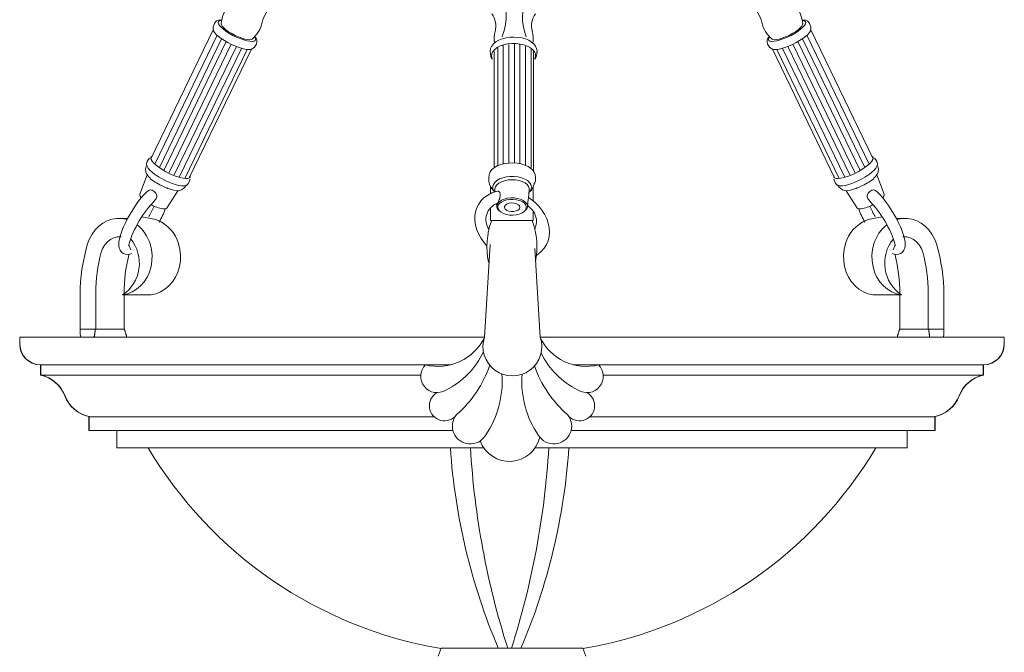
# Model space of a CAD drawing. Units: inches. Extents: x 0 to 994, y 0 to 419.
# Drawn here: x 297 to 314, y 380 to 391 of the extents above; entities that cross this region are included whole.
import ezdxf

# ---------------------------------------------------------------- set-up
doc = ezdxf.new("R2010")
doc.units = ezdxf.units.IN
doc.header["$MEASUREMENT"] = 0

# ---------------------------------------------------------------- blocks, each defined once
blk = doc.blocks.new('CL1-P1AI-18-VOL')
at = {"color": 7, "linetype": 'Continuous', "lineweight": 15}
for p, q in [((300.212, 391.122), (300.208, 391.092)), ((300.208, 391.092), (300.214, 391.063)), ((300.235, 391.187), (300.212, 391.124)), ((300.212, 391.124), (300.212, 391.122)), ((300.25, 391.213), (300.235, 391.188)), ((300.235, 391.188), (300.235, 391.187)), ((300.273, 391.232), (300.25, 391.213)), ((300.303, 391.243), (300.273, 391.232)), ((300.309, 391.224), (300.302, 391.205)), ((300.302, 391.205), (300.307, 391.18)), ((300.349, 391.248), (300.303, 391.243)), ((300.307, 391.18), (300.325, 391.15)), ((300.33, 391.236), (300.309, 391.224)), ((300.325, 391.15), (300.355, 391.117)), ((300.361, 391.241), (300.33, 391.236)), ((300.367, 391.247), (300.349, 391.248)), ((300.355, 391.117), (300.396, 391.081)), ((300.357, 391.181), (300.359, 391.163)), ((300.359, 391.163), (300.374, 391.136)), ((300.374, 391.136), (300.402, 391.105)), ((300.396, 391.081), (300.446, 391.044)), ((300.402, 391.105), (300.441, 391.072)), ((310.804, 391.081), (310.754, 391.044)), ((310.798, 391.105), (310.759, 391.072)), ((310.826, 391.136), (310.798, 391.105)), ((310.845, 391.117), (310.804, 391.081)), ((310.841, 391.163), (310.826, 391.136)), ((310.833, 391.247), (310.851, 391.248)), ((310.84, 391.241), (310.871, 391.236)), ((310.843, 391.181), (310.841, 391.163)), ((310.875, 391.15), (310.845, 391.117)), ((310.851, 391.248), (310.897, 391.243)), ((310.871, 391.236), (310.891, 391.224)), ((310.893, 391.18), (310.875, 391.15)), ((310.891, 391.224), (310.898, 391.205)), ((310.898, 391.205), (310.893, 391.18)), ((310.897, 391.243), (310.927, 391.232)), ((310.927, 391.232), (310.95, 391.213)), ((310.95, 391.213), (310.965, 391.188)), ((310.965, 391.188), (310.965, 391.187)), ((310.965, 391.187), (310.988, 391.124)), ((310.992, 391.092), (310.986, 391.063)), ((310.988, 391.124), (310.988, 391.122)), ((310.988, 391.122), (310.992, 391.092)), ((300.212, 391.07), (299.087, 388.746)), ((300.282, 390.974), (299.158, 388.649)), ((300.362, 390.91), (299.239, 388.585)), ((300.217, 391.055), (300.214, 391.063)), ((300.234, 391.025), (300.217, 391.055)), ((300.264, 390.99), (300.234, 391.025)), ((300.304, 390.954), (300.264, 390.99)), ((300.354, 390.916), (300.304, 390.954)), ((300.412, 390.877), (300.354, 390.916)), ((300.441, 391.072), (300.489, 391.037)), ((300.446, 391.044), (300.504, 391.007)), ((300.489, 391.037), (300.544, 391.003)), ((300.504, 391.007), (300.567, 390.972)), ((300.544, 391.003), (300.604, 390.972)), ((300.567, 390.972), (300.632, 390.94)), ((300.604, 390.972), (300.665, 390.944)), ((300.632, 390.94), (300.698, 390.912)), ((300.665, 390.944), (300.725, 390.921)), ((300.698, 390.912), (300.762, 390.89)), ((300.725, 390.921), (300.78, 390.905)), ((300.78, 390.905), (300.83, 390.895)), ((300.899, 390.897), (300.913, 390.905)), ((300.97, 390.923), (300.955, 390.948)), ((300.967, 390.879), (300.975, 390.898)), ((300.975, 390.898), (300.97, 390.923)), ((305.425, 390.909), (305.365, 390.885)), ((305.492, 390.926), (305.425, 390.909)), ((305.562, 390.937), (305.492, 390.926)), ((305.634, 390.94), (305.562, 390.937)), ((305.706, 390.936), (305.634, 390.94)), ((305.776, 390.925), (305.706, 390.936)), ((305.842, 390.907), (305.776, 390.925)), ((305.902, 390.882), (305.842, 390.907)), ((310.225, 390.898), (310.23, 390.923)), ((310.233, 390.879), (310.225, 390.898)), ((310.23, 390.923), (310.246, 390.948)), ((310.301, 390.897), (310.288, 390.905)), ((310.42, 390.905), (310.371, 390.895)), ((310.476, 390.921), (310.42, 390.905)), ((310.502, 390.912), (310.439, 390.89)), ((310.535, 390.944), (310.476, 390.921)), ((310.568, 390.94), (310.502, 390.912)), ((310.597, 390.972), (310.535, 390.944)), ((310.633, 390.972), (310.568, 390.94)), ((310.656, 391.003), (310.597, 390.972)), ((310.696, 391.007), (310.633, 390.972)), ((310.711, 391.037), (310.656, 391.003)), ((310.754, 391.044), (310.696, 391.007)), ((310.759, 391.072), (310.711, 391.037)), ((310.788, 390.877), (310.846, 390.916)), ((310.838, 390.91), (311.962, 388.585)), ((310.846, 390.916), (310.896, 390.954)), ((310.896, 390.954), (310.936, 390.99)), ((310.918, 390.974), (312.042, 388.649)), ((310.936, 390.99), (310.966, 391.025)), ((310.966, 391.025), (310.983, 391.055)), ((310.983, 391.055), (310.986, 391.063)), ((310.988, 391.07), (312.113, 388.746)), ((300.446, 390.858), (299.321, 388.533)), ((300.536, 390.81), (299.412, 388.483)), ((300.628, 390.77), (299.508, 388.454)), ((300.723, 390.737), (299.598, 388.411)), ((299.78, 388.398), (300.902, 390.72)), ((300.476, 390.841), (300.412, 390.877)), ((300.543, 390.806), (300.476, 390.841)), ((300.611, 390.776), (300.543, 390.806)), ((300.678, 390.751), (300.611, 390.776)), ((300.741, 390.732), (300.678, 390.751)), ((300.797, 390.719), (300.741, 390.732)), ((300.762, 390.89), (300.82, 390.873)), ((300.82, 390.873), (300.872, 390.864)), ((300.83, 390.895), (300.87, 390.892)), ((300.87, 390.892), (300.899, 390.897)), ((300.872, 390.864), (300.915, 390.862)), ((300.903, 390.72), (300.884, 390.715)), ((300.903, 390.72), (300.95, 390.751)), ((300.915, 390.862), (300.947, 390.867)), ((300.947, 390.867), (300.967, 390.879)), ((300.947, 390.867), (300.947, 390.867)), ((300.95, 390.751), (300.954, 390.756)), ((300.954, 390.756), (300.991, 390.812)), ((305.215, 390.732), (305.208, 390.685)), ((305.233, 390.773), (305.215, 390.732)), ((305.267, 390.816), (305.233, 390.773)), ((305.311, 390.854), (305.267, 390.816)), ((305.334, 390.752), (305.289, 390.718)), ((305.365, 390.885), (305.311, 390.854)), ((305.389, 390.78), (305.334, 390.752)), ((305.343, 390.744), (305.343, 388.619)), ((305.453, 390.802), (305.389, 390.78)), ((305.443, 390.786), (305.443, 388.651)), ((305.524, 390.817), (305.453, 390.802)), ((305.598, 390.824), (305.524, 390.817)), ((305.543, 390.807), (305.543, 388.668)), ((305.673, 390.823), (305.598, 390.824)), ((305.643, 390.812), (305.643, 388.668)), ((305.747, 390.814), (305.673, 390.823)), ((305.743, 390.804), (305.743, 388.655)), ((305.816, 390.798), (305.747, 390.814)), ((305.879, 390.775), (305.816, 390.798)), ((305.843, 390.778), (305.843, 388.627)), ((305.932, 390.745), (305.879, 390.775)), ((305.953, 390.851), (305.902, 390.882)), ((305.975, 390.711), (305.932, 390.745)), ((305.943, 390.727), (305.943, 388.571)), ((305.994, 390.816), (305.953, 390.851)), ((306.025, 390.777), (305.994, 390.816)), ((306.044, 390.735), (306.025, 390.777)), ((306.052, 390.69), (306.044, 390.735)), ((310.247, 390.756), (310.21, 390.812)), ((310.253, 390.867), (310.233, 390.879)), ((310.251, 390.751), (310.247, 390.756)), ((310.297, 390.72), (310.251, 390.751)), ((310.285, 390.862), (310.253, 390.867)), ((310.253, 390.867), (310.253, 390.867)), ((310.328, 390.864), (310.285, 390.862)), ((310.297, 390.72), (310.316, 390.715)), ((311.42, 388.398), (310.298, 390.72)), ((310.33, 390.892), (310.301, 390.897)), ((310.38, 390.873), (310.328, 390.864)), ((310.371, 390.895), (310.33, 390.892)), ((310.439, 390.89), (310.38, 390.873)), ((310.403, 390.719), (310.46, 390.732)), ((310.46, 390.732), (310.522, 390.751)), ((310.477, 390.737), (311.602, 388.411)), ((310.522, 390.751), (310.589, 390.776)), ((310.573, 390.77), (311.692, 388.454)), ((310.589, 390.776), (310.657, 390.806)), ((310.657, 390.806), (310.724, 390.841)), ((310.664, 390.81), (311.788, 388.483)), ((310.724, 390.841), (310.788, 390.877)), ((310.754, 390.858), (311.879, 388.533)), ((300.824, 390.716), (299.699, 388.389)), ((300.846, 390.714), (300.797, 390.719)), ((300.884, 390.715), (300.846, 390.714)), ((305.208, 390.685), (305.22, 390.593)), ((305.237, 390.64), (305.232, 390.598)), ((305.232, 390.598), (305.241, 390.556)), ((305.256, 390.68), (305.237, 390.64)), ((305.241, 390.556), (305.245, 390.548)), ((305.289, 390.718), (305.256, 390.68)), ((305.278, 390.68), (305.278, 388.598)), ((306.005, 390.672), (305.975, 390.711)), ((305.987, 388.505), (305.989, 390.684)), ((306.021, 390.631), (306.005, 390.672)), ((306.013, 390.553), (306.023, 390.59)), ((306.023, 390.59), (306.021, 390.631)), ((306.053, 390.661), (306.052, 390.69)), ((310.316, 390.715), (310.355, 390.714)), ((310.355, 390.714), (310.403, 390.719)), ((310.376, 390.716), (311.501, 388.389)), ((299.092, 388.778), (299.085, 388.759)), ((299.109, 388.79), (299.092, 388.778)), ((312.091, 388.79), (312.108, 388.778)), ((312.108, 388.778), (312.116, 388.759)), ((299.021, 388.698), (299.01, 388.668)), ((299.01, 388.668), (299.01, 388.639)), ((299.01, 388.639), (299.018, 388.61)), ((299.018, 388.61), (299.037, 388.578)), ((299.025, 388.703), (299.021, 388.698)), ((299.06, 388.755), (299.022, 388.7)), ((299.023, 388.701), (299.022, 388.7)), ((299.085, 388.759), (299.09, 388.733)), ((299.09, 388.733), (299.108, 388.702)), ((299.108, 388.702), (299.138, 388.668)), ((299.138, 388.668), (299.179, 388.63)), ((299.179, 388.63), (299.229, 388.591)), ((299.229, 388.591), (299.287, 388.553)), ((305.335, 388.616), (305.282, 388.585)), ((305.398, 388.64), (305.335, 388.616)), ((305.468, 388.658), (305.398, 388.64)), ((305.542, 388.668), (305.468, 388.658)), ((305.618, 388.67), (305.542, 388.668)), ((305.694, 388.664), (305.618, 388.67)), ((305.766, 388.651), (305.694, 388.664)), ((305.834, 388.631), (305.766, 388.651)), ((305.893, 388.604), (305.834, 388.631)), ((305.942, 388.571), (305.893, 388.604)), ((311.971, 388.591), (311.913, 388.553)), ((312.021, 388.63), (311.971, 388.591)), ((312.062, 388.668), (312.021, 388.63)), ((312.092, 388.702), (312.062, 388.668)), ((312.11, 388.733), (312.092, 388.702)), ((312.116, 388.759), (312.11, 388.733)), ((312.14, 388.755), (312.178, 388.7)), ((312.182, 388.61), (312.164, 388.578)), ((312.175, 388.703), (312.179, 388.698)), ((312.177, 388.701), (312.178, 388.7)), ((312.179, 388.698), (312.191, 388.668)), ((312.191, 388.639), (312.182, 388.61)), ((312.191, 388.668), (312.191, 388.639)), ((299.021, 388.453), (298.886, 388.108)), ((299.037, 388.578), (299.068, 388.54)), ((299.068, 388.54), (299.11, 388.501)), ((299.11, 388.501), (299.159, 388.463)), ((299.159, 388.463), (299.193, 388.439)), ((299.287, 388.553), (299.351, 388.515)), ((299.351, 388.515), (299.418, 388.481)), ((299.418, 388.481), (299.485, 388.45)), ((299.485, 388.45), (299.551, 388.424)), ((299.551, 388.424), (299.614, 388.405)), ((299.781, 388.398), (299.795, 388.414)), ((299.796, 388.437), (299.795, 388.442)), ((299.795, 388.414), (299.796, 388.437)), ((305.189, 388.458), (305.181, 388.4)), ((305.19, 388.463), (305.189, 388.458)), ((305.192, 388.47), (305.19, 388.463)), ((305.209, 388.511), (305.192, 388.47)), ((305.239, 388.55), (305.209, 388.511)), ((305.282, 388.585), (305.239, 388.55)), ((305.499, 388.418), (305.434, 388.402)), ((305.569, 388.425), (305.499, 388.418)), ((305.64, 388.425), (305.569, 388.425)), ((305.709, 388.417), (305.64, 388.425)), ((305.774, 388.401), (305.709, 388.417)), ((305.98, 388.535), (305.942, 388.571)), ((306.004, 388.494), (305.98, 388.535)), ((306.015, 388.458), (306.004, 388.494)), ((306.023, 388.4), (306.015, 388.458)), ((311.404, 388.437), (311.405, 388.442)), ((311.406, 388.414), (311.404, 388.437)), ((311.419, 388.398), (311.406, 388.414)), ((311.649, 388.424), (311.587, 388.405)), ((311.715, 388.45), (311.649, 388.424)), ((311.783, 388.481), (311.715, 388.45)), ((311.849, 388.515), (311.783, 388.481)), ((311.913, 388.553), (311.849, 388.515)), ((312.042, 388.463), (312.007, 388.439)), ((312.09, 388.501), (312.042, 388.463)), ((312.132, 388.54), (312.09, 388.501)), ((312.164, 388.578), (312.132, 388.54)), ((312.179, 388.453), (312.314, 388.108)), ((299.25, 388.275), (299.19, 388.309)), ((299.314, 388.243), (299.25, 388.275)), ((299.377, 388.216), (299.314, 388.243)), ((299.359, 388.345), (299.408, 388.323)), ((299.408, 388.323), (299.471, 388.298)), ((299.471, 388.298), (299.531, 388.278)), ((299.531, 388.278), (299.587, 388.265)), ((299.587, 388.265), (299.639, 388.257)), ((299.614, 388.405), (299.669, 388.392)), ((299.639, 388.257), (299.686, 388.257)), ((299.669, 388.392), (299.717, 388.387)), ((299.686, 388.257), (299.721, 388.265)), ((299.717, 388.387), (299.755, 388.389)), ((299.721, 388.265), (299.748, 388.28)), ((299.748, 388.28), (299.767, 388.302)), ((299.755, 388.389), (299.781, 388.398)), ((299.767, 388.302), (299.773, 388.315)), ((299.773, 388.315), (299.797, 388.379)), ((305.214, 388.243), (305.214, 388.116)), ((305.264, 388.281), (305.253, 388.243)), ((305.253, 388.243), (305.256, 388.203)), ((305.289, 388.318), (305.264, 388.281)), ((305.327, 388.352), (305.289, 388.318)), ((305.302, 388.237), (305.292, 388.2)), ((305.326, 388.272), (305.302, 388.237)), ((305.362, 388.303), (305.326, 388.272)), ((305.376, 388.38), (305.327, 388.352)), ((305.41, 388.329), (305.362, 388.303)), ((305.434, 388.402), (305.376, 388.38)), ((305.467, 388.349), (305.41, 388.329)), ((305.53, 388.362), (305.467, 388.349)), ((305.596, 388.367), (305.53, 388.362)), ((305.663, 388.363), (305.596, 388.367)), ((305.727, 388.352), (305.663, 388.363)), ((305.785, 388.333), (305.727, 388.352)), ((305.832, 388.379), (305.774, 388.401)), ((305.835, 388.308), (305.785, 388.333)), ((305.88, 388.35), (305.832, 388.379)), ((305.873, 388.278), (305.835, 388.308)), ((305.899, 388.243), (305.873, 388.278)), ((305.917, 388.316), (305.88, 388.35)), ((305.911, 388.207), (305.899, 388.243)), ((305.942, 388.279), (305.917, 388.316)), ((305.952, 388.24), (305.942, 388.279)), ((305.948, 388.201), (305.952, 388.24)), ((305.983, 387.982), (305.983, 388.241)), ((311.427, 388.315), (311.404, 388.379)), ((311.446, 388.389), (311.419, 388.398)), ((311.433, 388.302), (311.427, 388.315)), ((311.453, 388.28), (311.433, 388.302)), ((311.483, 388.387), (311.446, 388.389)), ((311.479, 388.265), (311.453, 388.28)), ((311.515, 388.257), (311.479, 388.265)), ((311.531, 388.392), (311.483, 388.387)), ((311.562, 388.257), (311.515, 388.257)), ((311.587, 388.405), (311.531, 388.392)), ((311.613, 388.265), (311.562, 388.257)), ((311.669, 388.278), (311.613, 388.265)), ((311.729, 388.298), (311.669, 388.278)), ((311.792, 388.323), (311.729, 388.298)), ((311.841, 388.345), (311.792, 388.323)), ((311.823, 388.216), (311.887, 388.243)), ((311.887, 388.243), (311.95, 388.275)), ((311.95, 388.275), (312.01, 388.309)), ((298.967, 388.098), (298.913, 388.037)), ((299.021, 388.153), (298.967, 388.098)), ((299.032, 388.163), (299.021, 388.153)), ((299.407, 388.205), (299.373, 388.218)), ((299.438, 388.194), (299.377, 388.216)), ((299.38, 387.865), (299.572, 388.168)), ((299.494, 388.178), (299.438, 388.194)), ((299.543, 388.17), (299.494, 388.178)), ((299.582, 388.169), (299.543, 388.17)), ((299.603, 388.172), (299.582, 388.169)), ((305.165, 388.091), (305.101, 388.045)), ((305.238, 388.128), (305.165, 388.091)), ((305.317, 388.153), (305.238, 388.128)), ((305.256, 388.203), (305.273, 388.165)), ((305.273, 388.165), (305.289, 388.144)), ((305.292, 388.2), (305.293, 388.184)), ((305.293, 388.184), (305.297, 388.147)), ((305.344, 388.159), (305.317, 388.153)), ((305.896, 388.039), (305.912, 388.184)), ((305.906, 388.134), (305.943, 388.172)), ((305.906, 388.135), (305.93, 388.163)), ((305.912, 388.19), (305.911, 388.207)), ((305.912, 388.184), (305.912, 388.19)), ((305.93, 388.163), (305.948, 388.201)), ((305.943, 388.172), (305.957, 388.191)), ((311.597, 388.172), (311.618, 388.169)), ((311.618, 388.169), (311.657, 388.17)), ((311.82, 387.865), (311.628, 388.168)), ((311.657, 388.17), (311.706, 388.178)), ((311.706, 388.178), (311.762, 388.194)), ((311.762, 388.194), (311.823, 388.216)), ((311.794, 388.205), (311.828, 388.218)), ((312.168, 388.163), (312.18, 388.153)), ((312.18, 388.153), (312.233, 388.098)), ((312.233, 388.098), (312.287, 388.037)), ((298.809, 387.9), (298.758, 387.825)), ((298.86, 387.971), (298.809, 387.9)), ((298.913, 388.037), (298.86, 387.971)), ((305, 387.928), (304.966, 387.86)), ((305.045, 387.99), (305, 387.928)), ((305.101, 388.045), (305.045, 387.99)), ((305.32, 387.933), (305.326, 387.876)), ((305.353, 387.905), (305.346, 387.872)), ((305.349, 387.947), (305.372, 387.97)), ((305.374, 387.936), (305.353, 387.905)), ((305.372, 387.97), (305.411, 387.996)), ((305.408, 387.963), (305.374, 387.936)), ((305.451, 387.986), (305.408, 387.963)), ((305.411, 387.996), (305.461, 388.017)), ((305.503, 388.002), (305.451, 387.986)), ((305.461, 388.017), (305.517, 388.032)), ((305.465, 387.885), (305.464, 387.86)), ((305.481, 387.909), (305.465, 387.885)), ((305.511, 387.929), (305.481, 387.909)), ((305.561, 388.011), (305.503, 388.002)), ((305.55, 387.942), (305.511, 387.929)), ((305.517, 388.032), (305.578, 388.038)), ((305.595, 387.948), (305.55, 387.942)), ((305.62, 388.012), (305.561, 388.011)), ((305.578, 388.038), (305.64, 388.038)), ((305.641, 387.945), (305.595, 387.948)), ((305.679, 388.006), (305.62, 388.012)), ((305.64, 388.038), (305.7, 388.029)), ((305.682, 387.934), (305.641, 387.945)), ((305.733, 387.993), (305.679, 388.006)), ((305.715, 387.916), (305.682, 387.934)), ((305.7, 388.029), (305.755, 388.013)), ((305.736, 387.893), (305.715, 387.916)), ((305.781, 387.973), (305.733, 387.993)), ((305.742, 387.868), (305.736, 387.893)), ((305.755, 388.013), (305.803, 387.991)), ((305.818, 387.947), (305.781, 387.973)), ((305.803, 387.991), (305.84, 387.964)), ((305.845, 387.917), (305.818, 387.947)), ((305.84, 387.964), (305.866, 387.933)), ((305.858, 387.885), (305.845, 387.917)), ((305.857, 387.852), (305.858, 387.885)), ((305.866, 387.933), (305.878, 387.899)), ((305.878, 387.876), (305.884, 387.932)), ((305.878, 387.899), (305.878, 387.876)), ((305.94, 388.016), (305.896, 388.045)), ((306.015, 387.958), (305.94, 388.016)), ((306.082, 387.892), (306.015, 387.958)), ((306.14, 387.82), (306.082, 387.892)), ((312.287, 388.037), (312.34, 387.971)), ((312.34, 387.971), (312.392, 387.9)), ((312.392, 387.9), (312.442, 387.825)), ((298.711, 387.747), (298.667, 387.669)), ((298.758, 387.825), (298.711, 387.747)), ((299.306, 387.843), (299.335, 387.842)), ((299.335, 387.842), (299.361, 387.849)), ((299.361, 387.849), (299.378, 387.862)), ((299.378, 387.862), (299.38, 387.865)), ((304.942, 387.786), (304.93, 387.708)), ((304.93, 387.708), (304.93, 387.628)), ((304.966, 387.86), (304.942, 387.786)), ((305.214, 387.862), (305.214, 387.63)), ((305.346, 387.872), (305.352, 387.839)), ((305.352, 387.839), (305.372, 387.807)), ((305.372, 387.807), (305.404, 387.78)), ((305.404, 387.78), (305.447, 387.757)), ((305.447, 387.757), (305.498, 387.74)), ((305.464, 387.86), (305.477, 387.835)), ((305.477, 387.835), (305.504, 387.814)), ((305.498, 387.74), (305.555, 387.73)), ((305.504, 387.814), (305.542, 387.8)), ((305.542, 387.8), (305.587, 387.793)), ((305.555, 387.73), (305.614, 387.727)), ((305.587, 387.793), (305.633, 387.794)), ((305.614, 387.727), (305.673, 387.733)), ((305.633, 387.794), (305.675, 387.804)), ((305.673, 387.733), (305.728, 387.746)), ((305.675, 387.804), (305.71, 387.82)), ((305.71, 387.82), (305.733, 387.843)), ((305.728, 387.746), (305.776, 387.765)), ((305.733, 387.843), (305.742, 387.868)), ((305.776, 387.765), (305.815, 387.79)), ((305.815, 387.79), (305.843, 387.82)), ((305.829, 387.805), (305.87, 387.844)), ((305.843, 387.82), (305.857, 387.852)), ((305.87, 387.844), (305.877, 387.874)), ((305.983, 387.63), (305.983, 387.8)), ((306.189, 387.744), (306.14, 387.82)), ((306.228, 387.664), (306.189, 387.744)), ((311.822, 387.862), (311.82, 387.865)), ((311.839, 387.849), (311.822, 387.862)), ((311.865, 387.842), (311.839, 387.849)), ((311.894, 387.843), (311.865, 387.842)), ((312.442, 387.825), (312.489, 387.747)), ((312.489, 387.747), (312.534, 387.669)), ((298.147, 387.527), (298.082, 387.46)), ((298.219, 387.581), (298.147, 387.527)), ((298.298, 387.624), (298.219, 387.581)), ((298.381, 387.652), (298.298, 387.624)), ((298.467, 387.667), (298.381, 387.652)), ((298.553, 387.667), (298.467, 387.667)), ((298.666, 387.667), (298.504, 387.666)), ((298.639, 387.652), (298.553, 387.667)), ((298.626, 387.591), (298.591, 387.514)), ((298.667, 387.669), (298.626, 387.591)), ((298.655, 387.647), (298.639, 387.652)), ((299.145, 387.655), (298.923, 387.697)), ((299.206, 387.636), (299.145, 387.655)), ((304.93, 387.628), (304.942, 387.546)), ((304.942, 387.546), (304.965, 387.465)), ((306.255, 387.583), (306.228, 387.664)), ((306.271, 387.5), (306.255, 387.583)), ((311.994, 387.636), (312.055, 387.655)), ((312.055, 387.655), (312.278, 387.697)), ((312.534, 387.669), (312.574, 387.591)), ((312.535, 387.667), (312.697, 387.666)), ((312.545, 387.647), (312.561, 387.652)), ((312.561, 387.652), (312.647, 387.667)), ((312.574, 387.591), (312.609, 387.514)), ((312.647, 387.667), (312.734, 387.667)), ((312.734, 387.667), (312.819, 387.652)), ((312.819, 387.652), (312.902, 387.624)), ((312.902, 387.624), (312.981, 387.581)), ((312.981, 387.581), (313.054, 387.527)), ((313.054, 387.527), (313.118, 387.46)), ((298.026, 387.384), (297.98, 387.299)), ((298.082, 387.46), (298.026, 387.384)), ((298.537, 387.369), (298.519, 387.302)), ((298.561, 387.44), (298.537, 387.369)), ((298.591, 387.514), (298.561, 387.44)), ((304.965, 387.465), (304.999, 387.384)), ((304.999, 387.384), (305.044, 387.306)), ((306.269, 387.341), (306.276, 387.419)), ((306.276, 387.419), (306.271, 387.5)), ((312.609, 387.514), (312.639, 387.44)), ((312.639, 387.44), (312.664, 387.369)), ((312.664, 387.369), (312.681, 387.302)), ((313.118, 387.46), (313.174, 387.384)), ((313.174, 387.384), (313.22, 387.299)), ((297.98, 387.299), (297.945, 387.207)), ((298.254, 387.192), (298.216, 387.127)), ((298.302, 387.246), (298.254, 387.192)), ((298.358, 387.289), (298.302, 387.246)), ((298.42, 387.318), (298.358, 387.289)), ((298.486, 387.334), (298.42, 387.318)), ((298.553, 387.334), (298.486, 387.334)), ((298.509, 387.238), (298.508, 387.175)), ((298.508, 387.175), (298.516, 387.131)), ((298.519, 387.302), (298.509, 387.238)), ((298.697, 387.172), (298.685, 387.194)), ((298.724, 387.101), (298.697, 387.172)), ((299.098, 387.107), (299.074, 387.207)), ((299.61, 387.107), (299.587, 387.207)), ((305.044, 387.306), (305.146, 387.168)), ((305.107, 385.528), (305.207, 387.196)), ((306.179, 387.13), (306.22, 387.195)), ((306.22, 387.195), (306.25, 387.265)), ((306.25, 387.265), (306.269, 387.341)), ((311.59, 387.107), (311.613, 387.207)), ((312.102, 387.107), (312.126, 387.207)), ((312.476, 387.101), (312.503, 387.172)), ((312.503, 387.172), (312.515, 387.194)), ((312.647, 387.334), (312.714, 387.334)), ((312.681, 387.302), (312.692, 387.238)), ((312.692, 387.175), (312.684, 387.131)), ((312.692, 387.238), (312.692, 387.175)), ((312.714, 387.334), (312.78, 387.318)), ((312.78, 387.318), (312.842, 387.289)), ((312.842, 387.289), (312.899, 387.246)), ((312.899, 387.246), (312.946, 387.192)), ((312.946, 387.192), (312.984, 387.127)), ((313.22, 387.299), (313.255, 387.207)), ((298.216, 387.127), (298.189, 387.056)), ((298.516, 387.131), (298.532, 387.093)), ((298.532, 387.093), (298.556, 387.061)), ((298.556, 387.061), (298.588, 387.036)), ((298.588, 387.036), (298.627, 387.021)), ((298.627, 387.021), (298.666, 387.017)), ((298.666, 387.017), (298.704, 387.021)), ((298.704, 387.021), (298.745, 387.034)), ((298.745, 387.034), (298.745, 387.034)), ((299.108, 387.004), (299.098, 387.107)), ((299.105, 386.901), (299.108, 387.004)), ((299.621, 387.004), (299.61, 387.107)), ((299.618, 386.901), (299.621, 387.004)), ((306.11, 385.528), (306.013, 387.128)), ((306.042, 387.002), (306.128, 387.072)), ((306.128, 387.072), (306.179, 387.13)), ((311.58, 387.004), (311.59, 387.107)), ((311.583, 386.901), (311.58, 387.004)), ((312.092, 387.004), (312.102, 387.107)), ((312.095, 386.901), (312.092, 387.004)), ((312.456, 387.034), (312.455, 387.034)), ((312.496, 387.021), (312.456, 387.034)), ((312.534, 387.017), (312.496, 387.021)), ((312.573, 387.021), (312.534, 387.017)), ((312.612, 387.036), (312.573, 387.021)), ((312.644, 387.061), (312.612, 387.036)), ((312.668, 387.093), (312.644, 387.061)), ((312.684, 387.131), (312.668, 387.093)), ((312.984, 387.127), (313.011, 387.056)), ((299.089, 386.799), (299.105, 386.901)), ((299.601, 386.799), (299.618, 386.901)), ((311.599, 386.799), (311.583, 386.901)), ((312.112, 386.799), (312.095, 386.901)), ((299.017, 386.609), (299.059, 386.701)), ((299.059, 386.701), (299.089, 386.799)), ((299.53, 386.609), (299.572, 386.701)), ((299.572, 386.701), (299.601, 386.799)), ((311.629, 386.701), (311.599, 386.799)), ((311.67, 386.609), (311.629, 386.701)), ((312.141, 386.701), (312.112, 386.799)), ((312.183, 386.609), (312.141, 386.701)), ((298.901, 386.452), (298.964, 386.525)), ((298.964, 386.525), (299.017, 386.609)), ((299.413, 386.452), (299.477, 386.525)), ((299.477, 386.525), (299.53, 386.609)), ((311.724, 386.525), (311.67, 386.609)), ((311.787, 386.452), (311.724, 386.525)), ((312.236, 386.525), (312.183, 386.609)), ((312.299, 386.452), (312.236, 386.525)), ((297.81, 386.293), (297.81, 385.668)), ((298.091, 386.32), (298.091, 385.668)), ((298.576, 386.287), (298.665, 386.307)), ((298.576, 386.287), (299.089, 386.287)), ((298.604, 386.32), (298.604, 386.305)), ((298.604, 386.287), (298.604, 385.668)), ((298.665, 386.307), (298.749, 386.341)), ((298.749, 386.341), (298.829, 386.39)), ((298.829, 386.39), (298.901, 386.452)), ((299.089, 386.287), (299.177, 386.307)), ((299.177, 386.307), (299.262, 386.341)), ((299.262, 386.341), (299.341, 386.39)), ((299.341, 386.39), (299.413, 386.452)), ((311.859, 386.39), (311.787, 386.452)), ((311.938, 386.341), (311.859, 386.39)), ((312.023, 386.307), (311.938, 386.341)), ((312.111, 386.287), (312.023, 386.307)), ((312.624, 386.287), (312.111, 386.287)), ((312.372, 386.39), (312.299, 386.452)), ((312.451, 386.341), (312.372, 386.39)), ((312.536, 386.307), (312.451, 386.341)), ((312.624, 386.287), (312.536, 386.307)), ((312.597, 386.32), (312.597, 386.305)), ((312.597, 386.287), (312.597, 385.668)), ((313.109, 386.32), (313.109, 385.668)), ((313.391, 386.293), (313.391, 385.668)), ((297.81, 385.668), (297.95, 385.668)), ((297.813, 385.582), (297.81, 385.668)), ((297.82, 385.528), (297.813, 385.582)), ((297.95, 385.668), (298.085, 385.668)), ((298.085, 385.668), (298.091, 385.668)), ((298.091, 385.668), (298.604, 385.668)), ((298.604, 385.668), (298.609, 385.668)), ((312.597, 385.668), (312.591, 385.668)), ((313.109, 385.668), (312.597, 385.668)), ((313.115, 385.668), (313.109, 385.668)), ((313.25, 385.668), (313.115, 385.668)), ((313.391, 385.668), (313.25, 385.668)), ((313.381, 385.528), (313.387, 385.582)), ((313.387, 385.582), (313.391, 385.668)), ((296.72, 385.528), (296.72, 385.398)), ((296.725, 385.528), (305.112, 385.528)), ((296.725, 385.528), (296.725, 385.398)), ((306.11, 385.528), (314.475, 385.528)), ((314.475, 385.528), (314.475, 385.398)), ((314.475, 385.528), (314.475, 385.398)), ((314.48, 385.528), (314.48, 385.398)), ((314.48, 385.528), (314.48, 385.398)), ((297.095, 385.028), (297.095, 384.841)), ((297.1, 385.028), (304.496, 385.028)), ((297.1, 385.028), (297.1, 384.841)), ((306.704, 385.028), (314.1, 385.028)), ((314.1, 385.028), (314.1, 384.841)), ((314.105, 385.028), (314.105, 384.841)), ((297.1, 384.841), (303.953, 384.841)), ((307.247, 384.841), (314.1, 384.841)), ((297.97, 384.091), (297.97, 383.841)), ((297.975, 384.091), (304.193, 384.091)), ((297.975, 384.091), (297.975, 383.841)), ((307.007, 384.091), (313.225, 384.091)), ((313.225, 383.847), (313.225, 384.091)), ((313.225, 384.091), (313.225, 383.841)), ((313.23, 384.091), (313.23, 383.841)), ((297.97, 383.841), (298.47, 383.841)), ((297.975, 383.841), (304.533, 383.841)), ((298.47, 383.841), (298.47, 383.529)), ((298.475, 383.841), (298.475, 383.529)), ((306.667, 383.841), (313.225, 383.841)), ((312.725, 383.841), (312.725, 383.529)), ((313.23, 383.841), (312.73, 383.841)), ((312.73, 383.841), (312.73, 383.529)), ((298.47, 383.529), (298.778, 383.529)), ((298.475, 383.529), (305.09, 383.529)), ((306.018, 383.529), (312.725, 383.529)), ((312.73, 383.529), (312.422, 383.529))]:
    blk.add_line(p, q, dxfattribs=at)
at = {"color": 7, "lineweight": 15}
for p, q in [((305.214, 387.63), (305.983, 387.63)), ((304.324, 379.912), (304.271, 379.772)), ((304.324, 379.912), (306.876, 379.912)), ((306.876, 379.912), (306.929, 379.772))]:
    blk.add_line(p, q, dxfattribs=at)
at = {"color": 7, "linetype": 'Continuous', "lineweight": 15}
for centre, radius, start, end in [((300.932, 391.141), 0.577, 140.4556, 176.1047), ((301.711, 391.059), 0.634, 121.6354, 166.4971), ((309.489, 391.059), 0.634, 13.5029, 58.3646), ((310.268, 391.141), 0.577, 3.8953, 39.5444), ((304.929, 391.143), 0.379, 344.694, 35.1423), ((306.315, 391.148), 0.362, 143.89, 196.7178), ((300.562, 391.322), 0.544, 309.8931, 347.892), ((310.639, 391.322), 0.544, 192.108, 230.1069), ((300.887, 390.864), 0.114, 333.184, 51.4132), ((305.775, 390.911), 0.497, 164.6409, 189.2071), ((305.494, 390.913), 0.489, 350.5485, 15.3575), ((310.313, 390.864), 0.114, 128.5868, 206.816), ((305.339, 390.616), 0.121, 184.7964, 219.2871), ((305.817, 390.671), 0.234, 326.9127, 0.2537), ((299.175, 388.546), 0.183, 152.8804, 203.9012), ((312.025, 388.546), 0.183, 336.0988, 27.1196), ((299.392, 388.717), 0.455, 212.5409, 243.6595), ((299.85, 389.411), 1.173, 236.2878, 245.2569), ((311.35, 389.411), 1.173, 294.7431, 303.7122), ((311.809, 388.717), 0.455, 296.3405, 327.4591), ((299.564, 388.346), 0.177, 282.2052, 333.3212), ((305.459, 388.375), 0.279, 174.8153, 198.9823), ((305.586, 388.44), 0.42, 201.7873, 224.7829), ((305.753, 388.333), 0.249, 325.1603, 348.6664), ((305.869, 388.374), 0.156, 324.8131, 9.6304), ((311.637, 388.346), 0.177, 206.6788, 257.7948), ((298.972, 388.105), 0.0862, 177.6069, 229.0507), ((312.228, 388.105), 0.0862, 310.9493, 2.3931), ((300.61, 386.598), 2.014, 136.0794, 162.8032), ((297.69, 388.48), 1.568, 330.1762, 337.9879), ((299.401, 388.477), 0.642, 240.7275, 261.5168), ((305.437, 387.648), 0.308, 110.0249, 214.9118), ((305.419, 387.887), 0.0925, 139.2568, 239.0394), ((305.706, 387.61), 0.336, 335.8787, 59.2965), ((311.799, 388.477), 0.642, 278.4832, 299.2725), ((310.59, 386.598), 2.014, 17.1968, 43.9206), ((313.51, 388.48), 1.568, 202.0121, 209.8238), ((297.719, 388.467), 1.746, 330.2765, 339.1763), ((313.481, 388.467), 1.746, 200.8237, 209.7235), ((298.386, 386.997), 0.718, 17.2671, 51.005), ((298.955, 387.03), 0.656, 16.2989, 67.5168), ((312.245, 387.03), 0.656, 112.4832, 163.7011), ((312.814, 386.997), 0.718, 128.995, 162.7329), ((300.938, 386.296), 3.128, 163.0624, 180.0477), ((298.189, 386.858), 0.69, 304.1638, 39.4395), ((313.012, 386.858), 0.69, 140.5605, 235.8362), ((310.263, 386.296), 3.128, 359.9523, 16.9376), ((300.882, 386.322), 2.791, 164.7413, 180.0351), ((301.397, 386.321), 2.793, 165.7465, 180.0314), ((309.803, 386.321), 2.793, 359.9686, 14.2535), ((310.318, 386.322), 2.791, 359.9649, 15.2587), ((297.09, 385.398), 0.37, 180, 270), ((297.095, 385.398), 0.37, 180, 270), ((304.268, 385.929), 0.93, 255.6629, 334.4858), ((305.607, 385.358), 0.531, 161.3067, 18.6933), ((306.929, 385.896), 0.898, 204.1414, 285.0593), ((314.105, 385.398), 0.37, 270, 0), ((314.11, 385.398), 0.37, 270, 0), ((303.764, 385.881), 1.46, 296.1822, 334.8095), ((307.437, 385.881), 1.46, 206.0195, 243.8178), ((304.249, 384.821), 0.296, 135.5132, 302.4506), ((303.242, 385.688), 2.068, 311.0491, 341.1104), ((303.7, 384.725), 1.722, 325.593, 4.5702), ((307.958, 385.688), 2.068, 199.2091, 228.9509), ((306.951, 384.821), 0.296, 237.5494, 44.4868), ((296.968, 384.25), 0.605, 20.9701, 77.8274), ((296.973, 384.25), 0.605, 20.9701, 77.8274), ((307.5, 384.725), 1.722, 175.5953, 214.407), ((314.228, 384.25), 0.605, 102.1726, 159.0299), ((314.233, 384.25), 0.605, 102.1726, 159.0299), ((304.38, 384.287), 0.271, 118.994, 324.1224), ((306.82, 384.287), 0.271, 215.8776, 61.006), ((298.098, 384.683), 0.605, 200.9701, 257.8274), ((298.103, 384.683), 0.605, 200.9701, 257.8274), ((313.098, 384.683), 0.605, 282.1726, 339.0299), ((313.103, 384.683), 0.605, 282.1726, 339.0299), ((304.846, 383.92), 0.322, 139.6328, 328.6747), ((306.355, 383.92), 0.322, 211.3253, 40.3672), ((305.554, 383.846), 0.562, 200.0762, 346.9974), ((305.6, 387.435), 7.637, 210.762, 260.3629), ((305.6, 387.435), 7.637, 279.6371, 329.238)]:
    blk.add_arc(centre, radius, start, end, dxfattribs=at)
at = {"color": 7, "lineweight": 15}
for centre, radius, start, end in [((306.481, 387.156), 1.334, 159.2127, 192.0094), ((304.717, 387.156), 1.334, 347.9906, 20.7873), ((315.597, 384.271), 11.133, 183.8231, 203.05), ((319.665, 384.414), 14.841, 183.4192, 197.6575), ((291.449, 384.414), 14.841, 342.3425, 356.5808), ((295.517, 384.271), 11.133, 336.95, 356.1769)]:
    blk.add_arc(centre, radius, start, end, dxfattribs=at)
for points in [[(305.552, 391.958), (305.379, 391.874), (305.425, 391.581), (305.492, 391.38), (305.423, 390.947)], [(305.741, 391.956), (305.913, 391.871), (305.862, 391.578), (305.793, 391.378), (305.855, 390.944)]]:
    blk.add_spline(points, degree=3, dxfattribs=at)
at = {"color": 7, "linetype": 'Continuous', "lineweight": 15}
for points, knots in [([(299.166, 388.135), (299.158, 388.144), (299.141, 388.161), (299.111, 388.177), (299.08, 388.183), (299.053, 388.179), (299.039, 388.168), (299.033, 388.163)], [0, 0, 0, 0, 0.206649, 0.413294, 0.619961, 0.826311, 1, 1, 1, 1]), ([(299.159, 387.996), (299.168, 388.005), (299.185, 388.023), (299.194, 388.058), (299.192, 388.091), (299.18, 388.117), (299.17, 388.131), (299.166, 388.135)], [0, 0, 0, 0, 0.252295, 0.468488, 0.685134, 0.892288, 1, 1, 1, 1]), ([(305.331, 387.939), (305.333, 387.94), (305.337, 387.942), (305.347, 387.956), (305.358, 387.979), (305.372, 388.012), (305.385, 388.053), (305.39, 388.095), (305.385, 388.128), (305.372, 388.15), (305.357, 388.161), (305.348, 388.159), (305.344, 388.158)], [0, 0, 0, 0, 0.071997, 0.156312, 0.23205, 0.337543, 0.474249, 0.612148, 0.720126, 0.828437, 0.929279, 1, 1, 1, 1]), ([(312.041, 387.996), (312.032, 388.005), (312.016, 388.023), (312.006, 388.058), (312.009, 388.091), (312.02, 388.117), (312.031, 388.131), (312.034, 388.135)], [0, 0, 0, 0, 0.252295, 0.468488, 0.685134, 0.892288, 1, 1, 1, 1]), ([(312.034, 388.135), (312.042, 388.144), (312.059, 388.161), (312.089, 388.177), (312.12, 388.183), (312.147, 388.179), (312.161, 388.168), (312.168, 388.163)], [0, 0, 0, 0, 0.206649, 0.413294, 0.619961, 0.826311, 1, 1, 1, 1]), ([(305.896, 388.039), (305.896, 388.035), (305.895, 388.028), (305.892, 388.005), (305.888, 387.973), (305.886, 387.947), (305.885, 387.933), (305.884, 387.932)], [0, 0, 0, 0, 0.188102, 0.434164, 0.689651, 0.981077, 1, 1, 1, 1])]:
    blk.add_open_spline(points, degree=3, knots=knots, dxfattribs=at)
for points in [[(298.085, 385.668), (298.065, 385.528)], [(298.609, 385.668), (298.652, 385.528)], [(312.591, 385.668), (312.548, 385.528)], [(313.115, 385.668), (313.135, 385.528)]]:
    blk.add_open_spline(points, degree=1, dxfattribs=at)

msp = doc.modelspace()

# ---------------------------------------------------------------- block references
msp.add_blockref('CL1-P1AI-18-VOL', (0, 0))

doc.saveas('drawing.dxf')
